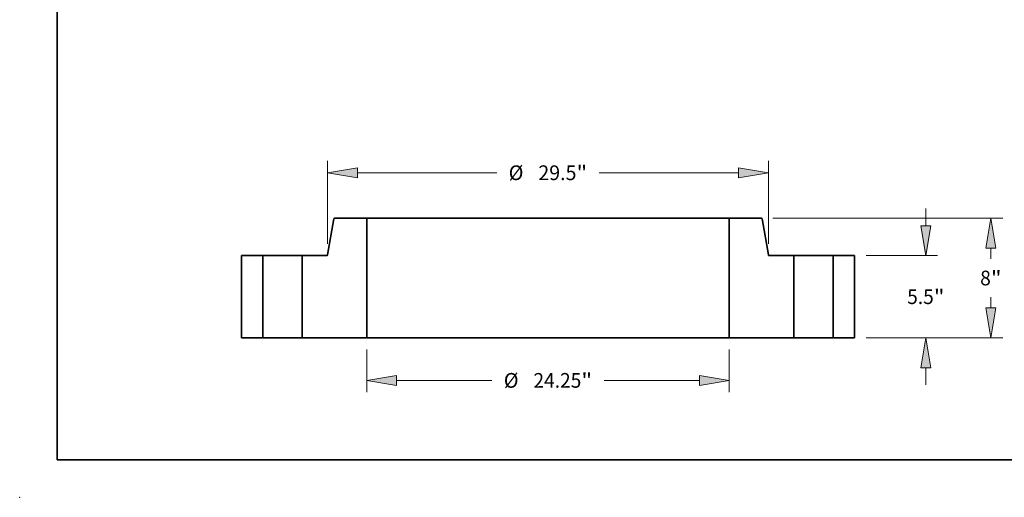
# Model space of a CAD drawing. Extents: x 0 to 10.8, y 0 to 8.3.
# Drawn here: x 0 to 6.6, y 0 to 3.2 of the extents above; entities that cross this region are included whole.
import ezdxf
from ezdxf.enums import TextEntityAlignment as Align

# ---------------------------------------------------------------- set-up
doc = ezdxf.new("R2010")
doc.units = 0
doc.header["$MEASUREMENT"] = 0
doc.layers.get('0').update_dxf_attribs({"lineweight": 13})
doc.layers.add('1', color=7, linetype='Continuous', lineweight=13)
doc.styles.get("Standard").update_dxf_attribs({"font": 'isocp.shx'})

# ---------------------------------------------------------------- blocks, each defined once
blk = doc.blocks.new('BLOCK15')
at = {"color": 7, "lineweight": 13, "ltscale": 0.03937}
for p, q in [((-12.125, -0.787), (-12.125, -3.636)), ((12.125, -0.787), (12.125, -3.636)), ((-10.125, -2.848), (-3.753, -2.848)), ((3.753, -2.848), (10.125, -2.848))]:
    blk.add_line(p, q, dxfattribs=at)
for points in [[(-10.125, -2.515), (-12.125, -2.848), (-10.125, -3.182)], [(10.125, -3.182), (12.125, -2.848), (10.125, -2.515)]]:
    blk.add_lwpolyline(points, close=True, dxfattribs=at)
for points in [[(-10.125, -2.515), (-12.125, -2.848), (-10.125, -2.515), (-10.125, -3.182)], [(10.125, -3.182), (12.125, -2.848), (10.125, -3.182), (10.125, -2.515)]]:
    blk.add_solid(points, dxfattribs=at)
for s, height, p, p2 in [('%%c', 0.9843, (-2.953, -3.34), (-1.969, -3.34)), ('24.25', 0.9843, (-0.969, -3.34), (2.231, -3.34)), ('"', 0.984, (2.231, -3.34), (2.953, -3.34))]:
    blk.add_text(s, height=height, dxfattribs=at).set_placement(p, p2, align=Align.FIT)
blk = doc.blocks.new('BLOCK16')
at = {"color": 7, "lineweight": 13, "ltscale": 0.03937}
for p, q in [((-14.75, 6.28), (-14.75, 11.827)), ((14.75, 6.28), (14.75, 11.827)), ((-12.75, 11.039), (-3.427, 11.039)), ((3.427, 11.039), (12.75, 11.039))]:
    blk.add_line(p, q, dxfattribs=at)
for points in [[(-12.75, 11.373), (-14.75, 11.039), (-12.75, 10.706)], [(12.75, 10.706), (14.75, 11.039), (12.75, 11.373)]]:
    blk.add_lwpolyline(points, close=True, dxfattribs=at)
for points in [[(-12.75, 11.373), (-14.75, 11.039), (-12.75, 11.373), (-12.75, 10.706)], [(12.75, 10.706), (14.75, 11.039), (12.75, 10.706), (12.75, 11.373)]]:
    blk.add_solid(points, dxfattribs=at)
for s, height, p, p2 in [('%%c', 0.9843, (-2.627, 10.547), (-1.643, 10.547)), ('29.5', 0.9843, (-0.643, 10.547), (1.906, 10.547)), ('"', 0.984, (1.906, 10.547), (2.627, 10.547))]:
    blk.add_text(s, height=height, dxfattribs=at).set_placement(p, p2, align=Align.FIT)
blk = doc.blocks.new('BLOCK17')
at = {"color": 7, "lineweight": 13, "ltscale": 0.03937}
for p, q in [((25.276, 7.5), (25.276, 8.65)), ((21.287, 5.5), (26.064, 5.5)), ((21.287, 0), (26.064, 0)), ((25.276, -3.15), (25.276, -2))]:
    blk.add_line(p, q, dxfattribs=at)
for points in [[(24.943, 7.5), (25.276, 5.5), (25.609, 7.5)], [(25.609, -2), (25.276, 0), (24.943, -2)]]:
    blk.add_lwpolyline(points, close=True, dxfattribs=at)
for points in [[(24.943, 7.5), (25.276, 5.5), (24.943, 7.5), (25.609, 7.5)], [(25.609, -2), (25.276, 0), (25.609, -2), (24.943, -2)]]:
    blk.add_solid(points, dxfattribs=at)
for s, height, p, p2 in [('"', 0.984, (25.804, 2.258), (26.526, 2.258)), ('5.5', 0.9843, (24.026, 2.258), (25.804, 2.258))]:
    blk.add_text(s, height=height, dxfattribs=at).set_placement(p, p2, align=Align.FIT)
blk = doc.blocks.new('BLOCK18')
at = {"color": 7, "lineweight": 13, "ltscale": 0.03937}
for p, q in [((15.046, 8), (30.413, 8)), ((21.287, 0), (30.413, 0))]:
    blk.add_line(p, q, dxfattribs=at)
at = {"color": 7, "lineweight": 13, "ltscale": 0.017698}
for p, q in [((29.626, 5.292), (29.626, 6)), ((29.626, 2), (29.626, 2.708))]:
    blk.add_line(p, q, dxfattribs=at)
at = {"color": 7, "lineweight": 13, "ltscale": 0.03937}
for points in [[(29.959, 6), (29.626, 8), (29.292, 6)], [(29.292, 2), (29.626, 0), (29.959, 2)]]:
    blk.add_lwpolyline(points, close=True, dxfattribs=at)
for points in [[(29.959, 6), (29.626, 8), (29.959, 6), (29.292, 6)], [(29.292, 2), (29.626, 0), (29.292, 2), (29.959, 2)]]:
    blk.add_solid(points, dxfattribs=at)
for s, p, p2 in [('8', (28.909, 3.508), (29.62, 3.508)), ('"', (29.62, 3.508), (30.342, 3.508))]:
    blk.add_text(s, height=0.984, dxfattribs=at).set_placement(p, p2, align=Align.FIT)
blk = doc.blocks.new('BLOCK19')
at = {"color": 7, "lineweight": 5, "ltscale": 0.03937}
for p, q in [((-20.5, 0), (-20.5, 5.5)), ((-20.5, 5.5), (-19.065, 5.5)), ((-19.065, 5.5), (-19.065, 0)), ((-19.065, 0), (-20.5, 0))]:
    blk.add_line(p, q, dxfattribs=at)
blk = doc.blocks.new('BLOCK20')
at = {"color": 7, "lineweight": 5, "ltscale": 0.03937}
for p, q in [((-14.741, 5.55), (-14.318, 7.95)), ((-14.259, 8), (-12.125, 8)), ((-12.125, 8), (-12.125, 0)), ((-16.435, 0), (-16.435, 5.5)), ((-16.435, 5.5), (-14.8, 5.5)), ((-12.125, 0), (-16.435, 0))]:
    blk.add_line(p, q, dxfattribs=at)
at = {"color": 7, "lineweight": 5, "ltscale": 0.000110206}
for p, q in [((-14.318, 7.95), (-14.317, 7.955)), ((-14.747, 5.533), (-14.745, 5.537)), ((-14.742, 5.545), (-14.741, 5.55))]:
    blk.add_line(p, q, dxfattribs=at)
at = {"color": 7, "lineweight": 5, "ltscale": 0.000110201}
for p, q in [((-14.317, 7.955), (-14.316, 7.959)), ((-14.288, 7.992), (-14.284, 7.994))]:
    blk.add_line(p, q, dxfattribs=at)
at = {"color": 7, "lineweight": 5, "ltscale": 0.000110209}
blk.add_line((-14.316, 7.959), (-14.314, 7.963), dxfattribs=at)
at = {"color": 7, "lineweight": 5, "ltscale": 0.000110207}
blk.add_line((-14.314, 7.963), (-14.312, 7.967), dxfattribs=at)
at = {"color": 7, "lineweight": 5, "ltscale": 0.000110205}
for p, q in [((-14.312, 7.967), (-14.31, 7.971)), ((-14.305, 7.978), (-14.302, 7.981)), ((-14.757, 5.519), (-14.754, 5.522))]:
    blk.add_line(p, q, dxfattribs=at)
at = {"color": 7, "lineweight": 5, "ltscale": 0.000110192}
blk.add_line((-14.31, 7.971), (-14.308, 7.975), dxfattribs=at)
at = {"color": 7, "lineweight": 5, "ltscale": 0.00011021}
for p, q in [((-14.308, 7.975), (-14.305, 7.978)), ((-14.754, 5.522), (-14.751, 5.525))]:
    blk.add_line(p, q, dxfattribs=at)
at = {"color": 7, "lineweight": 5, "ltscale": 0.000110211}
for p, q in [((-14.302, 7.981), (-14.299, 7.985)), ((-14.76, 5.515), (-14.757, 5.519))]:
    blk.add_line(p, q, dxfattribs=at)
at = {"color": 7, "lineweight": 5, "ltscale": 0.000110217}
for p, q in [((-14.299, 7.985), (-14.296, 7.987)), ((-14.763, 5.513), (-14.76, 5.515))]:
    blk.add_line(p, q, dxfattribs=at)
at = {"color": 7, "lineweight": 5, "ltscale": 0.000110198}
for p, q in [((-14.296, 7.987), (-14.292, 7.99)), ((-14.276, 7.997), (-14.272, 7.999)), ((-14.767, 5.51), (-14.763, 5.513))]:
    blk.add_line(p, q, dxfattribs=at)
at = {"color": 7, "lineweight": 5, "ltscale": 0.000110216}
for p, q in [((-14.292, 7.99), (-14.288, 7.992)), ((-14.771, 5.508), (-14.767, 5.51))]:
    blk.add_line(p, q, dxfattribs=at)
at = {"color": 7, "lineweight": 5, "ltscale": 0.000110191}
blk.add_line((-14.284, 7.994), (-14.28, 7.996), dxfattribs=at)
at = {"color": 7, "lineweight": 5, "ltscale": 0.00011023}
for p, q in [((-14.28, 7.996), (-14.276, 7.997)), ((-14.783, 5.503), (-14.779, 5.504))]:
    blk.add_line(p, q, dxfattribs=at)
at = {"color": 7, "lineweight": 5, "ltscale": 0.000110197}
for p, q in [((-14.272, 7.999), (-14.268, 7.999)), ((-14.779, 5.504), (-14.775, 5.506))]:
    blk.add_line(p, q, dxfattribs=at)
at = {"color": 7, "lineweight": 5, "ltscale": 0.000110215}
for p, q in [((-14.268, 7.999), (-14.263, 8)), ((-14.743, 5.541), (-14.742, 5.545))]:
    blk.add_line(p, q, dxfattribs=at)
at = {"color": 7, "lineweight": 5, "ltscale": 0.00011022}
for p, q in [((-14.263, 8), (-14.259, 8)), ((-14.8, 5.5), (-14.796, 5.5))]:
    blk.add_line(p, q, dxfattribs=at)
at = {"color": 7, "lineweight": 5, "ltscale": 0.000110213}
blk.add_line((-14.796, 5.5), (-14.792, 5.501), dxfattribs=at)
at = {"color": 7, "lineweight": 5, "ltscale": 0.000110199}
for p, q in [((-14.792, 5.501), (-14.787, 5.501)), ((-14.745, 5.537), (-14.743, 5.541))]:
    blk.add_line(p, q, dxfattribs=at)
at = {"color": 7, "lineweight": 5, "ltscale": 0.000110194}
blk.add_line((-14.787, 5.501), (-14.783, 5.503), dxfattribs=at)
at = {"color": 7, "lineweight": 5, "ltscale": 0.000110195}
blk.add_line((-14.775, 5.506), (-14.771, 5.508), dxfattribs=at)
at = {"color": 7, "lineweight": 5, "ltscale": 0.000110208}
blk.add_line((-14.751, 5.525), (-14.749, 5.529), dxfattribs=at)
at = {"color": 7, "lineweight": 5, "ltscale": 0.000110204}
blk.add_line((-14.749, 5.529), (-14.747, 5.533), dxfattribs=at)
blk = doc.blocks.new('BLOCK21')
at = {"color": 7, "lineweight": 5, "ltscale": 0.03937}
for p, q in [((12.125, 0), (12.125, 8)), ((12.125, 8), (14.259, 8)), ((14.318, 7.95), (14.741, 5.55)), ((14.8, 5.5), (16.435, 5.5)), ((16.435, 5.5), (16.435, 0)), ((16.435, 0), (12.125, 0))]:
    blk.add_line(p, q, dxfattribs=at)
at = {"color": 7, "lineweight": 5, "ltscale": 0.00011022}
for p, q in [((14.259, 8), (14.263, 8)), ((14.796, 5.5), (14.8, 5.5))]:
    blk.add_line(p, q, dxfattribs=at)
at = {"color": 7, "lineweight": 5, "ltscale": 0.000110215}
for p, q in [((14.263, 8), (14.268, 7.999)), ((14.742, 5.545), (14.743, 5.541))]:
    blk.add_line(p, q, dxfattribs=at)
at = {"color": 7, "lineweight": 5, "ltscale": 0.000110197}
for p, q in [((14.268, 7.999), (14.272, 7.999)), ((14.775, 5.506), (14.779, 5.504))]:
    blk.add_line(p, q, dxfattribs=at)
at = {"color": 7, "lineweight": 5, "ltscale": 0.000110198}
for p, q in [((14.272, 7.999), (14.276, 7.997)), ((14.292, 7.99), (14.296, 7.987)), ((14.763, 5.513), (14.767, 5.51))]:
    blk.add_line(p, q, dxfattribs=at)
at = {"color": 7, "lineweight": 5, "ltscale": 0.00011023}
for p, q in [((14.276, 7.997), (14.28, 7.996)), ((14.779, 5.504), (14.783, 5.503))]:
    blk.add_line(p, q, dxfattribs=at)
at = {"color": 7, "lineweight": 5, "ltscale": 0.000110191}
blk.add_line((14.28, 7.996), (14.284, 7.994), dxfattribs=at)
at = {"color": 7, "lineweight": 5, "ltscale": 0.000110201}
for p, q in [((14.284, 7.994), (14.288, 7.992)), ((14.316, 7.959), (14.317, 7.955))]:
    blk.add_line(p, q, dxfattribs=at)
at = {"color": 7, "lineweight": 5, "ltscale": 0.000110216}
for p, q in [((14.288, 7.992), (14.292, 7.99)), ((14.767, 5.51), (14.771, 5.508))]:
    blk.add_line(p, q, dxfattribs=at)
at = {"color": 7, "lineweight": 5, "ltscale": 0.000110217}
for p, q in [((14.296, 7.987), (14.299, 7.985)), ((14.76, 5.515), (14.763, 5.513))]:
    blk.add_line(p, q, dxfattribs=at)
at = {"color": 7, "lineweight": 5, "ltscale": 0.000110211}
for p, q in [((14.299, 7.985), (14.302, 7.981)), ((14.757, 5.519), (14.76, 5.515))]:
    blk.add_line(p, q, dxfattribs=at)
at = {"color": 7, "lineweight": 5, "ltscale": 0.000110205}
for p, q in [((14.302, 7.981), (14.305, 7.978)), ((14.31, 7.971), (14.312, 7.967)), ((14.754, 5.522), (14.757, 5.519))]:
    blk.add_line(p, q, dxfattribs=at)
at = {"color": 7, "lineweight": 5, "ltscale": 0.00011021}
for p, q in [((14.305, 7.978), (14.308, 7.975)), ((14.751, 5.525), (14.754, 5.522))]:
    blk.add_line(p, q, dxfattribs=at)
at = {"color": 7, "lineweight": 5, "ltscale": 0.000110192}
blk.add_line((14.308, 7.975), (14.31, 7.971), dxfattribs=at)
at = {"color": 7, "lineweight": 5, "ltscale": 0.000110207}
blk.add_line((14.312, 7.967), (14.314, 7.963), dxfattribs=at)
at = {"color": 7, "lineweight": 5, "ltscale": 0.000110209}
blk.add_line((14.314, 7.963), (14.316, 7.959), dxfattribs=at)
at = {"color": 7, "lineweight": 5, "ltscale": 0.000110206}
for p, q in [((14.317, 7.955), (14.318, 7.95)), ((14.741, 5.55), (14.742, 5.545)), ((14.745, 5.537), (14.747, 5.533))]:
    blk.add_line(p, q, dxfattribs=at)
at = {"color": 7, "lineweight": 5, "ltscale": 0.000110199}
for p, q in [((14.743, 5.541), (14.745, 5.537)), ((14.787, 5.501), (14.792, 5.501))]:
    blk.add_line(p, q, dxfattribs=at)
at = {"color": 7, "lineweight": 5, "ltscale": 0.000110204}
blk.add_line((14.747, 5.533), (14.749, 5.529), dxfattribs=at)
at = {"color": 7, "lineweight": 5, "ltscale": 0.000110208}
blk.add_line((14.749, 5.529), (14.751, 5.525), dxfattribs=at)
at = {"color": 7, "lineweight": 5, "ltscale": 0.000110195}
blk.add_line((14.771, 5.508), (14.775, 5.506), dxfattribs=at)
at = {"color": 7, "lineweight": 5, "ltscale": 0.000110194}
blk.add_line((14.783, 5.503), (14.787, 5.501), dxfattribs=at)
at = {"color": 7, "lineweight": 5, "ltscale": 0.000110213}
blk.add_line((14.792, 5.501), (14.796, 5.5), dxfattribs=at)
blk = doc.blocks.new('BLOCK22')
at = {"color": 7, "lineweight": 5, "ltscale": 0.03937}
for p, q in [((19.065, 5.5), (20.5, 5.5)), ((19.065, 0), (19.065, 5.5)), ((20.5, 5.5), (20.5, 0)), ((20.5, 0), (19.065, 0))]:
    blk.add_line(p, q, dxfattribs=at)

msp = doc.modelspace()

# ---------------------------------------------------------------- linework, layer by layer
at = {"color": 7, "lineweight": 35, "ltscale": 0.006095}
for p, q in [((2.1015, 1.8619), (2.0592, 1.6218)), ((4.9651, 1.8619), (5.0074, 1.6218))]:
    msp.add_line(p, q, dxfattribs=at)
at = {"color": 7, "lineweight": 35, "ltscale": 0.005335}
for p, q in [((2.3208, 1.8668), (2.1074, 1.8668)), ((4.9592, 1.8668), (4.7458, 1.8668))]:
    msp.add_line(p, q, dxfattribs=at)
at = {"color": 7, "lineweight": 35, "ltscale": 0.03937}
for p, q in [((2.3208, 1.8668), (2.3208, 1.0668)), ((2.3208, 1.8668), (4.1146, 1.8668)), ((4.7458, 1.8668), (4.7458, 1.0668)), ((2.3208, 1.0668), (4.1146, 1.0668))]:
    msp.add_line(p, q, dxfattribs=at)
at = {"color": 7, "lineweight": 35, "ltscale": 0.01578}
for p, q in [((4.1146, 1.8668), (4.7458, 1.8668)), ((4.1146, 1.0668), (4.7458, 1.0668))]:
    msp.add_line(p, q, dxfattribs=at)
at = {"color": 7, "lineweight": 35, "ltscale": 0.01375}
for p, q in [((1.4833, 1.6168), (1.4833, 1.0668)), ((1.6268, 1.6168), (1.6268, 1.0668)), ((1.8898, 1.6168), (1.8898, 1.0668)), ((5.1768, 1.6168), (5.1768, 1.0668)), ((5.4398, 1.6168), (5.4398, 1.0668)), ((5.5833, 1.6168), (5.5833, 1.0668))]:
    msp.add_line(p, q, dxfattribs=at)
at = {"color": 7, "lineweight": 35, "ltscale": 0.003588}
for p, q in [((1.6268, 1.6168), (1.4833, 1.6168)), ((5.5833, 1.6168), (5.4398, 1.6168)), ((1.6268, 1.0668), (1.4833, 1.0668)), ((5.5833, 1.0668), (5.4398, 1.0668))]:
    msp.add_line(p, q, dxfattribs=at)
at = {"color": 7, "lineweight": 35, "ltscale": 0.000402447}
for p, q in [((1.6268, 1.6168), (1.6429, 1.6168)), ((5.1768, 1.6168), (5.1929, 1.6168)), ((1.6268, 1.0668), (1.6429, 1.0668)), ((5.1768, 1.0668), (5.1929, 1.0668))]:
    msp.add_line(p, q, dxfattribs=at)
at = {"color": 7, "lineweight": 35, "ltscale": 0.006173}
for p, q in [((1.6429, 1.6168), (1.8898, 1.6168)), ((5.1929, 1.6168), (5.4398, 1.6168)), ((1.6429, 1.0668), (1.8898, 1.0668)), ((5.1929, 1.0668), (5.4398, 1.0668))]:
    msp.add_line(p, q, dxfattribs=at)
at = {"color": 7, "lineweight": 35, "ltscale": 0.004087}
for p, q in [((2.0532, 1.6168), (1.8898, 1.6168)), ((5.1768, 1.6168), (5.0133, 1.6168))]:
    msp.add_line(p, q, dxfattribs=at)
at = {"color": 7, "lineweight": 35, "ltscale": 0.010775}
for p, q in [((2.3208, 1.0668), (1.8898, 1.0668)), ((5.1768, 1.0668), (4.7458, 1.0668))]:
    msp.add_line(p, q, dxfattribs=at)
at = {"color": 7, "lineweight": 35, "ltscale": 0.03937}
for points in [[(2.1074, 1.8668, 0.363969), (2.1015, 1.8619)], [(4.9651, 1.8619, 0.363969), (4.9592, 1.8668)], [(2.0532, 1.6168, 0.363969), (2.0592, 1.6218)], [(5.0074, 1.6218, 0.363969), (5.0133, 1.6168)]]:
    msp.add_lwpolyline(points, format="xyb", dxfattribs=at)
at = {"color": 7, "lineweight": 5, "ltscale": 0.03937}
msp.add_point((0, 0), dxfattribs=at)
at = {"layer": '1', "color": 7, "lineweight": 35, "ltscale": 0.03937}
for q in [(0.25, 8.25), (10.75, 0.25)]:
    msp.add_line((0.25, 0.25), q, dxfattribs=at)

# ---------------------------------------------------------------- block references
at = {"lineweight": 0, "xscale": 0.1, "yscale": 0.1, "zscale": 0.1}
for name in ['BLOCK16', 'BLOCK17', 'BLOCK20', 'BLOCK21', 'BLOCK18', 'BLOCK19', 'BLOCK22', 'BLOCK15']:
    msp.add_blockref(name, (3.5333, 1.0668), dxfattribs=at)

doc.saveas('drawing.dxf')
